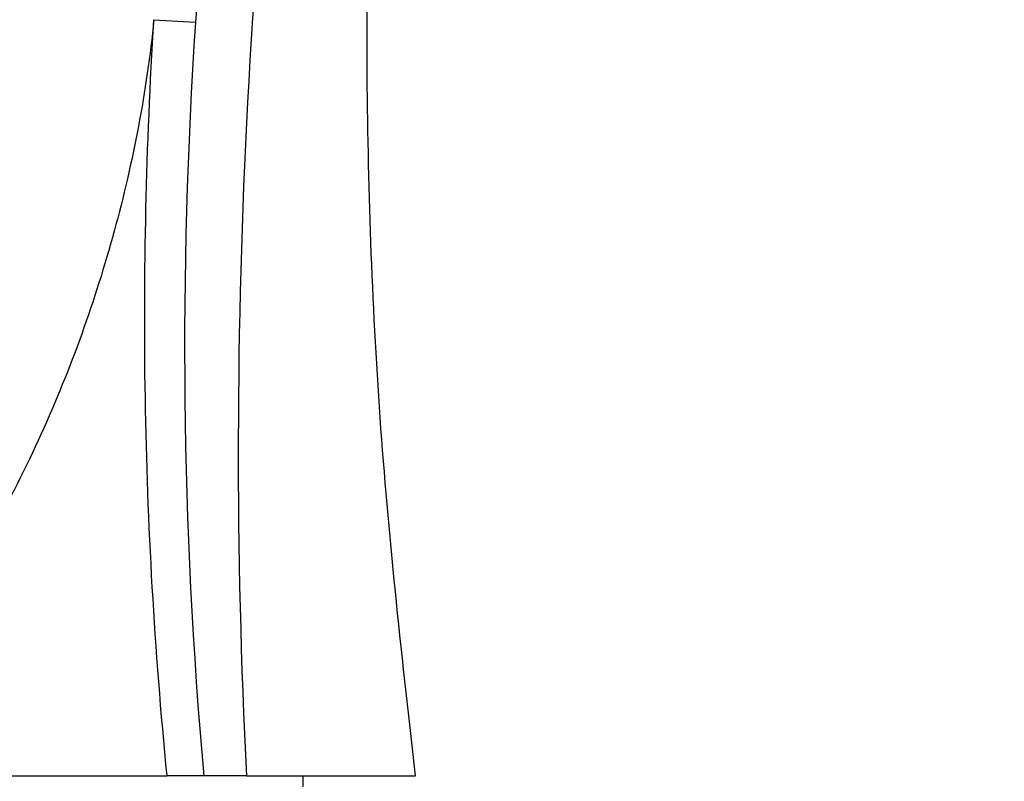
# Paper-space layout 'Layout1' of a CAD drawing. Units: millimetres. Extents: x 0 to 1279, y 0 to 2523.
# Drawn here: x 1000 to 1046, y 1747 to 1782 of the extents above; entities that cross this region are included whole.
import ezdxf
from ezdxf import colors
from ezdxf.entities.mleader import LeaderData, LeaderLine
from ezdxf.math import Vec2, Vec3

# ---------------------------------------------------------------- set-up
doc = ezdxf.new("R2010")
doc.units = ezdxf.units.MM
doc.layers.add('DV3_Défaut', color=7, linetype='Continuous')
doc.layers.add('Défaut', color=7, linetype='Continuous')

# ---------------------------------------------------------------- blocks, each defined once
blk = doc.blocks.new('_DOT')
at = {"color": 0}
blk.add_line((0, 0), (-1, 0), dxfattribs=at)
at = {"color": 0, "const_width": 0.333}
blk.add_lwpolyline([(-0.1665, 0, 1), (0.1665, 0, 1)], format="xyb", close=True, dxfattribs=at)
blk = doc.blocks.new('SE2')
at = {"layer": 'DV3_Défaut', "color": 7, "linetype": 'Continuous'}
for p, q in [((1008.866, 1785.333), (1008.604, 1781.781)), ((1006.678, 1781.9), (1008.604, 1781.781)), ((989.462, 1746.886), (1007.289, 1746.886)), ((1008.985, 1746.886), (1007.289, 1746.886)), ((1010.957, 1746.886), (1008.985, 1746.886)), ((1010.957, 1746.886), (1018.794, 1746.886)), ((1013.594, 1746.386), (1013.594, 1746.886))]:
    blk.add_line(p, q, dxfattribs=at)
for centre, radius, start, end in [((1312.191, 1761.925), 301.609, 171.00244, 182.85805), ((1231.414, 1766.762), 223.316, 176.14388, 185.10635)]:
    blk.add_arc(centre, radius, start, end, dxfattribs=at)
for points, knots in [([(1018.794, 1746.886), (1018.098, 1752.959), (1016.98, 1763.113), (1016.388, 1779.809), (1016.765, 1795.787), (1018.07, 1811.471), (1020.102, 1825.838), (1022.617, 1838.935), (1025.445, 1850.789), (1028.176, 1860.383), (1030.561, 1867.837), (1032.422, 1873.307), (1034.827, 1878.536), (1037.65, 1883.444), (1039.857, 1886.614), (1040.979, 1888.042)], [0, 0, 0, 0, 0.114665, 0.227378, 0.337898, 0.446004, 0.551508, 0.637295, 0.721095, 0.802922, 0.84305, 0.882611, 0.922098, 0.961433, 1, 1, 1, 1]), ([(1006.678, 1781.9), (1006.339, 1778.573), (1005.714, 1775.313), (1003.964, 1768.909), (1002.831, 1765.744), (1000.058, 1759.644), (998.44, 1756.721), (995.501, 1752.617), (994.446, 1751.315), (992.138, 1748.916), (990.888, 1747.813), (989.462, 1746.886)], [0, 0, 0, 0, 0.25, 0.25, 0.5, 0.5, 0.75, 0.75, 0.875, 0.875, 1, 1, 1, 1]), ([(1007.289, 1746.886), (1006.708, 1752.713), (1006.377, 1758.544), (1006.231, 1767.297), (1006.241, 1770.216), (1006.374, 1776.056), (1006.498, 1778.979), (1006.678, 1781.9)], [0, 0, 0, 0, 0.5, 0.5, 0.75, 0.75, 1, 1, 1, 1])]:
    blk.add_open_spline(points, degree=3, knots=knots, dxfattribs=at)

psp = doc.layouts.get("Layout1")

# ---------------------------------------------------------------- block references
at = {"layer": 'Défaut'}
psp.add_blockref('SE2', (0, 0), dxfattribs=at)

# ---------------------------------------------------------------- leaders
at = {"layer": 'Défaut', "color": 7, "linetype": 'Continuous'}
ml = psp.add_multileader_mtext('Standard', dxfattribs=at)
ml.set_content('{\\pxsm0.9;\\fSolid Edge ISO|b1||i0||c0|p34;\\W1.;03/06/2016\\P}', color=256)
ml.set_leader_properties()
ml.set_arrow_properties(name='DOT')
ml.build(insert=Vec2(0, 0))
ml.multileader.update_dxf_attribs({"leader_type": 0, "dogleg_length": 0, "arrow_head_size": 12})
ctx = ml.context
ctx.base_point, ctx.char_height, ctx.arrow_head_size, ctx.landing_gap_size = Vec3(1189.761, 2515.997), 12, 12, 4.2
notes = []
notes.append((ctx, [(0, (0, 0, 0), (0, 0), (1, 0), 1, [])]))
ctx.mtext.insert = Vec3(1193.961, 2522.117)
for ctx, leaders in notes:
    for number, flags, end, landing, length, lines in leaders:
        leader = LeaderData()
        leader.index, (leader.has_last_leader_line, leader.has_dogleg_vector, leader.attachment_direction) = number, flags
        leader.last_leader_point, leader.dogleg_vector, leader.dogleg_length = Vec3(end), Vec3(landing), length
        for number, points, colour, breaks in lines:
            line = LeaderLine()
            line.index, line.vertices, line.color, line.breaks = number, Vec3.list(points), colors.encode_raw_color(colour), breaks
            leader.lines.append(line)
        ctx.leaders.append(leader)

doc.saveas('drawing.dxf')
